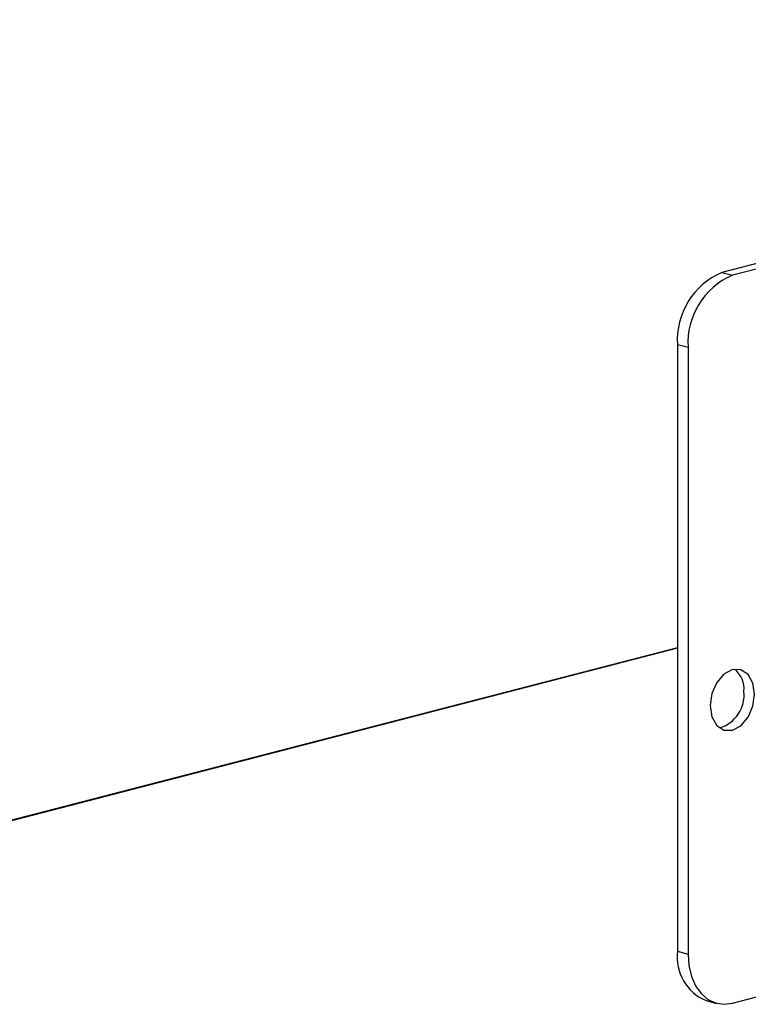
# Model space of a CAD drawing. Units: inches. Extents: x 3 to 63, y 3 to 47.3.
# Drawn here: x 42.2 to 43.6, y 36.9 to 38.9 of the extents above; entities that cross this region are included whole.
import ezdxf

# ---------------------------------------------------------------- set-up
doc = ezdxf.new("R2010")
doc.units = ezdxf.units.IN
doc.header["$LTSCALE"] = 6
doc.header["$MEASUREMENT"] = 0

msp = doc.modelspace()

# ---------------------------------------------------------------- linework, layer by layer
at = {"color": 7, "linetype": 'Continuous', "lineweight": 25}
for p, q in [((45.4967, 38.8586), (43.5521, 38.3553)), ((45.5178, 38.8531), (43.5733, 38.3498)), ((43.5521, 38.3553), (43.5733, 38.3498)), ((43.4849, 38.2062), (43.4637, 38.2117)), ((43.4637, 38.2117), (43.4637, 37.0043)), ((43.4849, 38.2062), (43.4849, 36.9988)), ((43.4637, 37.6084), (42.0495, 37.2424)), ((43.4637, 37.6075), (42.0495, 37.2414)), ((43.5733, 36.9009), (45.5178, 37.4042)), ((43.4637, 37.0043), (43.4849, 36.9988)), ((43.5208, 36.9061), (43.5419, 36.9006))]:
    msp.add_line(p, q, dxfattribs=at)
at = {"color": 7, "linetype": 'Continuous', "lineweight": 25, "flags": 128}
for points in [[(43.6174, 37.5161), (43.6141, 37.5383), (43.6045, 37.5554), (43.5902, 37.5648), (43.5733, 37.565), (43.5563, 37.556), (43.542, 37.5392), (43.5324, 37.5172), (43.5291, 37.4932), (43.5324, 37.471), (43.542, 37.4538), (43.5563, 37.4445), (43.5733, 37.4443), (43.5902, 37.4532), (43.6045, 37.47), (43.6141, 37.4921), (43.6174, 37.5161)], [(43.4849, 36.9988), (43.4866, 36.9757), (43.4916, 36.9543), (43.4998, 36.9356), (43.5108, 36.9201), (43.5241, 36.9086), (43.5394, 36.9014), (43.556, 36.8988), (43.5733, 36.9009)]]:
    msp.add_lwpolyline(points, dxfattribs=at)
at = {"color": 7, "linetype": 'Continuous', "lineweight": 25}
for centre, radius, start, end in [((43.61, 38.2207), 0.1465, 113.255, 183.5251), ((43.6311, 38.2152), 0.1465, 113.255, 183.5251), ((43.5448, 37.5261), 0.0517, 354.9662, 50.3121), ((43.5279, 37.5147), 0.0687, 286.5797, 5.6947), ((43.5577, 36.9932), 0.0946, 173.3017, 247.056)]:
    msp.add_arc(centre, radius, start, end, dxfattribs=at)

doc.saveas('drawing.dxf')
